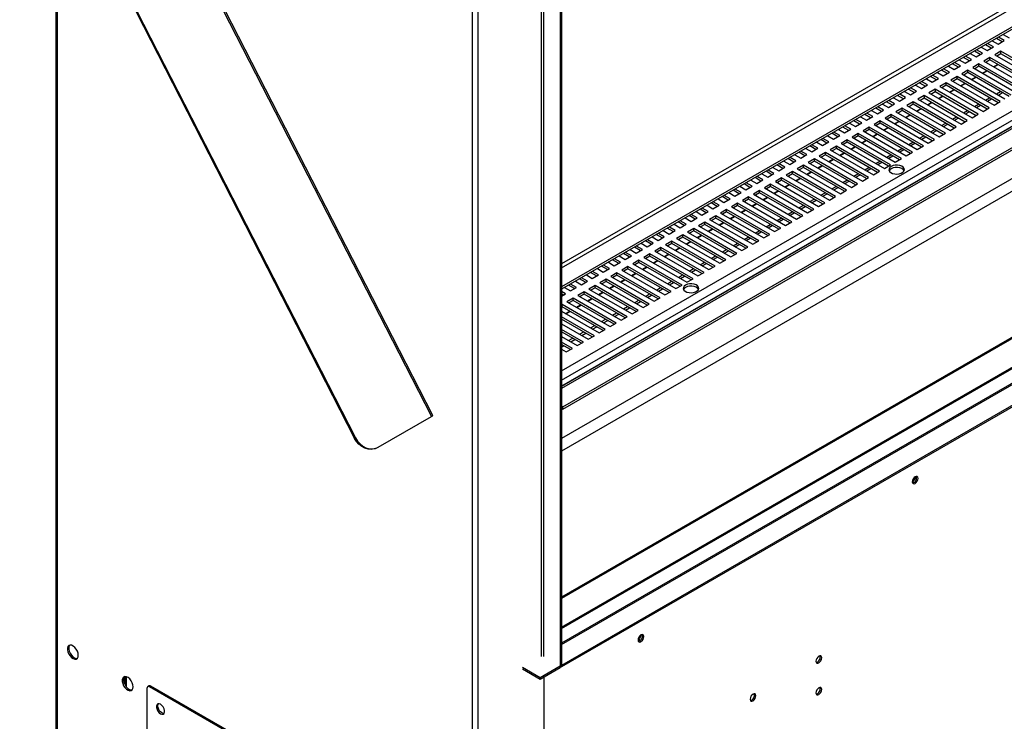
# Model space of a CAD drawing. Units: millimetres. Extents: x 2 to 4202, y -3 to 5937.
# Drawn here: x 1639 to 2147, y 711 to 1073 of the extents above; entities that cross this region are included whole.
import ezdxf

# ---------------------------------------------------------------- set-up
doc = ezdxf.new("R2010")
doc.units = ezdxf.units.MM
doc.header["$LTSCALE"] = 20

msp = doc.modelspace()

# ---------------------------------------------------------------- linework, layer by layer
at = {"color": 7, "linetype": 'Continuous', "lineweight": 25}
for p, q in [((2814.251, 1400.555), (1918.515, 883.457)), ((1919.139, 873.007), (2824.236, 1395.508)), ((1919.139, 871.782), (2824.236, 1394.283)), ((2820.001, 1376.924), (1918.515, 856.507)), ((2679.675, 1374.24), (1918.515, 934.831)), ((2825.658, 1373.658), (1918.515, 849.976)), ((2679.675, 1373.015), (1918.515, 933.606)), ((2664.867, 1314.381), (1918.515, 883.522)), ((2831.314, 1301.721), (1918.515, 774.773)), ((2832.021, 1301.312), (1918.515, 773.956)), ((2858.452, 1293.57), (1918.515, 750.955)), ((1918.586, 739.707), (2868.645, 1288.164)), ((1918.586, 738.89), (2868.645, 1287.347)), ((1875.382, 1269.434), (1875.382, 544.684)), ((1917.808, 1234.898), (1917.808, 738.441)), ((1918.515, 1235.306), (1918.515, 738.849)), ((1669.532, 1223.089), (1851.34, 867.93)), ((1852.037, 868.418), (1670.229, 1223.576)), ((1639.029, 1194.077), (1811.746, 856.677)), ((1639.571, 1194.289), (1812.288, 856.889)), ((1657.714, 1157.576), (1657.714, 669.184)), ((2140.609, 1061.819), (2143.653, 1060.061)), ((2145.774, 1061.286), (2142.73, 1063.043)), ((2143.653, 1060.061), (2146.835, 1061.898)), ((2146.835, 1061.898), (2143.791, 1063.655)), ((2146.266, 1065.084), (2149.31, 1063.327)), ((2134.46, 1054.755), (2131.417, 1056.512)), ((2135.521, 1055.367), (2132.478, 1057.124)), ((2134.952, 1058.553), (2137.996, 1056.796)), ((2140.117, 1058.02), (2137.074, 1059.777)), ((2137.996, 1056.796), (2141.178, 1058.633)), ((2141.178, 1058.633), (2138.134, 1060.39)), ((2145.067, 1056.388), (2141.885, 1054.551)), ((2167.341, 1043.529), (2145.067, 1056.388)), ((2145.067, 1055.163), (2145.067, 1056.388)), ((2123.639, 1052.022), (2126.682, 1050.265)), ((2128.804, 1051.489), (2125.76, 1053.246)), ((2126.682, 1050.265), (2129.864, 1052.101)), ((2129.864, 1052.101), (2126.821, 1053.859)), ((2129.296, 1055.287), (2132.339, 1053.53)), ((2132.339, 1053.53), (2135.521, 1055.367)), ((2139.41, 1053.122), (2136.228, 1051.285)), ((2136.228, 1051.285), (2158.502, 1038.427)), ((2139.41, 1051.897), (2137.289, 1050.673)), ((2161.684, 1040.264), (2139.41, 1053.122)), ((2139.41, 1051.897), (2139.41, 1053.122)), ((2160.623, 1039.651), (2139.41, 1051.897)), ((2141.885, 1054.551), (2164.159, 1041.692)), ((2145.067, 1055.163), (2142.946, 1053.938)), ((2166.28, 1042.917), (2145.067, 1055.163)), ((2117.49, 1044.958), (2114.446, 1046.715)), ((2118.551, 1045.57), (2115.507, 1047.327)), ((2117.982, 1048.756), (2121.026, 1046.999)), ((2123.147, 1048.223), (2120.103, 1049.981)), ((2121.026, 1046.999), (2124.208, 1048.836)), ((2124.208, 1048.836), (2121.164, 1050.593)), ((2128.097, 1046.591), (2124.915, 1044.754)), ((2150.371, 1033.732), (2128.097, 1046.591)), ((2128.097, 1045.366), (2128.097, 1046.591)), ((2133.754, 1049.856), (2130.572, 1048.019)), ((2130.572, 1048.019), (2152.845, 1035.161)), ((2133.754, 1048.632), (2131.632, 1047.407)), ((2156.027, 1036.998), (2133.754, 1049.856)), ((2133.754, 1048.632), (2133.754, 1049.856)), ((2154.967, 1036.386), (2133.754, 1048.632)), ((2135.526, 1045.159), (2137.648, 1046.384)), ((2135.7, 1045.059), (2137.821, 1046.283)), ((2141.183, 1048.425), (2143.304, 1049.649)), ((2141.357, 1048.325), (2143.478, 1049.549)), ((2106.668, 1042.225), (2109.712, 1040.468)), ((2111.833, 1041.692), (2108.789, 1043.449)), ((2109.712, 1040.468), (2112.894, 1042.305)), ((2112.894, 1042.305), (2109.85, 1044.062)), ((2112.325, 1045.49), (2115.369, 1043.733)), ((2115.369, 1043.733), (2118.551, 1045.57)), ((2122.44, 1043.325), (2119.258, 1041.488)), ((2119.258, 1041.488), (2141.532, 1028.63)), ((2122.44, 1042.1), (2120.319, 1040.876)), ((2144.714, 1030.467), (2122.44, 1043.325)), ((2122.44, 1042.1), (2122.44, 1043.325)), ((2143.653, 1029.854), (2122.44, 1042.1)), ((2124.915, 1044.754), (2147.189, 1031.895)), ((2128.097, 1045.366), (2125.976, 1044.141)), ((2149.31, 1033.12), (2128.097, 1045.366)), ((2129.87, 1041.893), (2131.991, 1043.118)), ((2130.043, 1041.793), (2132.164, 1043.018)), ((2097.476, 1036.918), (2100.519, 1035.161)), ((2101.58, 1035.773), (2098.536, 1037.53)), ((2101.011, 1038.959), (2104.055, 1037.202)), ((2103.132, 1040.184), (2106.176, 1038.427)), ((2104.055, 1037.202), (2107.237, 1039.039)), ((2107.237, 1039.039), (2104.193, 1040.796)), ((2111.126, 1036.794), (2107.944, 1034.957)), ((2133.4, 1023.935), (2111.126, 1036.794)), ((2111.126, 1036.794), (2111.126, 1035.569)), ((2116.783, 1040.059), (2113.601, 1038.223)), ((2113.601, 1038.223), (2135.875, 1025.364)), ((2116.783, 1038.835), (2114.662, 1037.61)), ((2139.057, 1027.201), (2116.783, 1040.059)), ((2116.783, 1038.835), (2116.783, 1040.059)), ((2137.996, 1026.589), (2116.783, 1038.835)), ((2118.556, 1035.362), (2120.677, 1036.587)), ((2118.729, 1035.262), (2120.851, 1036.486)), ((2124.213, 1038.628), (2126.334, 1039.852)), ((2124.386, 1038.528), (2126.507, 1039.752)), ((2090.266, 1029.242), (2087.223, 1030.999)), ((2089.698, 1032.428), (2092.741, 1030.671)), ((2094.862, 1031.895), (2091.819, 1033.652)), ((2092.741, 1030.671), (2095.923, 1032.508)), ((2095.923, 1032.508), (2092.88, 1034.265)), ((2095.354, 1035.693), (2098.398, 1033.936)), ((2098.398, 1033.936), (2101.58, 1035.773)), ((2105.469, 1033.528), (2102.287, 1031.691)), ((2102.287, 1031.691), (2124.561, 1018.833)), ((2103.348, 1031.079), (2105.469, 1032.303)), ((2127.743, 1020.67), (2105.469, 1033.528)), ((2105.469, 1033.528), (2105.469, 1032.303)), ((2105.469, 1032.303), (2126.682, 1020.057)), ((2107.944, 1034.957), (2130.218, 1022.098)), ((2109.005, 1034.344), (2111.126, 1035.569)), ((2111.126, 1035.569), (2132.339, 1023.323)), ((2112.899, 1032.097), (2115.02, 1033.321)), ((2113.073, 1031.996), (2115.194, 1033.221)), ((2137.113, 1031.181), (2139.234, 1032.405)), ((2138.173, 1030.569), (2140.294, 1031.793)), ((2142.769, 1034.447), (2144.891, 1035.671)), ((2143.83, 1033.834), (2145.951, 1035.059)), ((2078.384, 1025.897), (2081.428, 1024.139)), ((2083.549, 1025.364), (2080.505, 1027.121)), ((2081.428, 1024.139), (2084.61, 1025.976)), ((2084.61, 1025.976), (2081.566, 1027.734)), ((2084.041, 1029.162), (2087.084, 1027.405)), ((2089.206, 1028.63), (2086.162, 1030.387)), ((2087.084, 1027.405), (2090.266, 1029.242)), ((2094.156, 1026.997), (2090.974, 1025.16)), ((2116.429, 1014.138), (2094.156, 1026.997)), ((2094.156, 1025.772), (2094.156, 1026.997)), ((2099.812, 1030.263), (2096.63, 1028.426)), ((2096.63, 1028.426), (2118.904, 1015.567)), ((2099.812, 1029.038), (2097.691, 1027.813)), ((2122.086, 1017.404), (2099.812, 1030.263)), ((2099.812, 1029.038), (2099.812, 1030.263)), ((2121.025, 1016.792), (2099.812, 1029.038)), ((2101.585, 1025.565), (2103.706, 1026.79)), ((2101.759, 1025.465), (2103.88, 1026.69)), ((2107.242, 1028.831), (2109.363, 1030.055)), ((2107.416, 1028.731), (2109.537, 1029.955)), ((2125.799, 1024.65), (2127.92, 1025.874)), ((2131.456, 1027.915), (2133.577, 1029.14)), ((2132.516, 1027.303), (2134.637, 1028.527)), ((2135.875, 1025.364), (2139.057, 1027.201)), ((2141.532, 1028.63), (2144.714, 1030.467)), ((2073.296, 1019.445), (2070.252, 1021.202)), ((2072.727, 1022.631), (2075.771, 1020.874)), ((2077.892, 1022.098), (2074.848, 1023.855)), ((2075.771, 1020.874), (2078.953, 1022.711)), ((2078.953, 1022.711), (2075.909, 1024.468)), ((2088.499, 1023.731), (2085.317, 1021.894)), ((2085.317, 1021.894), (2107.591, 1009.036)), ((2088.499, 1022.506), (2086.378, 1021.282)), ((2110.773, 1010.873), (2088.499, 1023.731)), ((2088.499, 1022.506), (2088.499, 1023.731)), ((2109.712, 1010.26), (2088.499, 1022.506)), ((2090.974, 1025.16), (2113.247, 1012.302)), ((2094.156, 1025.772), (2092.034, 1024.548)), ((2115.369, 1013.526), (2094.156, 1025.772)), ((2095.928, 1022.3), (2098.05, 1023.524)), ((2096.102, 1022.199), (2098.223, 1023.424)), ((2120.142, 1021.384), (2122.263, 1022.608)), ((2121.203, 1020.772), (2123.324, 1021.996)), ((2126.859, 1024.037), (2128.981, 1025.262)), ((2130.218, 1022.098), (2133.4, 1023.935)), ((1918.515, 758.582), (2369.52, 1018.942)), ((2061.413, 1016.1), (2064.457, 1014.343)), ((2066.578, 1015.567), (2063.534, 1017.324)), ((2064.457, 1014.343), (2067.639, 1016.18)), ((2067.639, 1016.18), (2064.595, 1017.937)), ((2067.07, 1019.365), (2070.114, 1017.608)), ((2072.235, 1018.833), (2069.191, 1020.59)), ((2070.114, 1017.608), (2073.296, 1019.445)), ((2077.185, 1017.2), (2074.003, 1015.363)), ((2077.185, 1015.975), (2075.064, 1014.751)), ((2099.459, 1004.342), (2077.185, 1017.2)), ((2077.185, 1015.975), (2077.185, 1017.2)), ((2098.398, 1003.729), (2077.185, 1015.975)), ((2082.842, 1020.466), (2079.66, 1018.629)), ((2079.66, 1018.629), (2101.934, 1005.77)), ((2082.842, 1019.241), (2080.721, 1018.016)), ((2105.116, 1007.607), (2082.842, 1020.466)), ((2082.842, 1019.241), (2082.842, 1020.466)), ((2104.055, 1006.995), (2082.842, 1019.241)), ((2084.615, 1015.768), (2086.736, 1016.993)), ((2084.788, 1015.668), (2086.909, 1016.893)), ((2090.272, 1019.034), (2092.393, 1020.259)), ((2090.445, 1018.934), (2092.566, 1020.158)), ((2108.828, 1014.853), (2110.949, 1016.077)), ((2114.485, 1018.118), (2116.606, 1019.343)), ((2115.546, 1017.506), (2117.667, 1018.731)), ((2118.904, 1015.567), (2122.086, 1017.404)), ((2124.561, 1018.833), (2127.743, 1020.67)), ((2055.265, 1009.036), (2052.221, 1010.793)), ((2056.325, 1009.648), (2053.282, 1011.405)), ((2055.756, 1012.834), (2058.8, 1011.077)), ((2060.921, 1012.301), (2057.878, 1014.059)), ((2058.8, 1011.077), (2061.982, 1012.914)), ((2061.982, 1012.914), (2058.938, 1014.671)), ((2065.871, 1010.669), (2062.689, 1008.832)), ((2088.145, 997.81), (2065.871, 1010.669)), ((2065.871, 1009.444), (2065.871, 1010.669)), ((2071.528, 1013.934), (2068.346, 1012.097)), ((2068.346, 1012.097), (2090.62, 999.239)), ((2071.528, 1012.71), (2069.407, 1011.485)), ((2093.802, 1001.076), (2071.528, 1013.934)), ((2071.528, 1012.71), (2071.528, 1013.934)), ((2092.741, 1000.464), (2071.528, 1012.71)), ((2074.003, 1015.363), (2096.277, 1002.505)), ((2078.958, 1012.503), (2081.079, 1013.727)), ((2079.131, 1012.403), (2081.253, 1013.627)), ((2103.171, 1011.587), (2105.293, 1012.812)), ((2104.232, 1010.975), (2106.353, 1012.199)), ((2107.591, 1009.036), (2110.773, 1010.873)), ((2109.889, 1014.24), (2112.01, 1015.465)), ((2113.247, 1012.302), (2116.429, 1014.138)), ((2044.443, 1006.303), (2047.487, 1004.546)), ((2049.608, 1005.77), (2046.564, 1007.527)), ((2047.487, 1004.546), (2050.668, 1006.383)), ((2050.668, 1006.383), (2047.625, 1008.14)), ((2050.1, 1009.568), (2053.143, 1007.811)), ((2053.143, 1007.811), (2056.325, 1009.648)), ((2060.214, 1007.403), (2057.032, 1005.566)), ((2057.032, 1005.566), (2079.306, 992.708)), ((2060.214, 1006.178), (2058.093, 1004.954)), ((2082.488, 994.545), (2060.214, 1007.403)), ((2060.214, 1006.178), (2060.214, 1007.403)), ((2081.427, 993.932), (2060.214, 1006.178)), ((2062.689, 1008.832), (2084.963, 995.973)), ((2065.871, 1009.444), (2063.75, 1008.219)), ((2087.084, 997.198), (2065.871, 1009.444)), ((2067.644, 1005.971), (2069.765, 1007.196)), ((2067.818, 1005.871), (2069.939, 1007.096)), ((2073.301, 1009.237), (2075.422, 1010.462)), ((2073.475, 1009.137), (2075.596, 1010.361)), ((2091.858, 1005.056), (2093.979, 1006.28)), ((2092.918, 1004.444), (2095.039, 1005.668)), ((2097.515, 1008.321), (2099.636, 1009.546)), ((2098.575, 1007.709), (2100.696, 1008.934)), ((2101.934, 1005.77), (2105.116, 1007.607)), ((2038.294, 999.239), (2035.25, 1000.996)), ((2039.355, 999.851), (2036.311, 1001.608)), ((2038.786, 1003.037), (2041.83, 1001.28)), ((2043.951, 1002.505), (2040.907, 1004.262)), ((2041.83, 1001.28), (2045.012, 1003.117)), ((2045.012, 1003.117), (2041.968, 1004.874)), ((2048.901, 1000.872), (2045.719, 999.035)), ((2071.175, 988.013), (2048.901, 1000.872)), ((2048.901, 999.647), (2048.901, 1000.872)), ((2054.558, 1004.137), (2051.376, 1002.301)), ((2051.376, 1002.301), (2073.649, 989.442)), ((2054.558, 1002.913), (2052.436, 1001.688)), ((2076.831, 991.279), (2054.558, 1004.137)), ((2054.558, 1002.913), (2054.558, 1004.137)), ((2075.771, 990.667), (2054.558, 1002.913)), ((2056.33, 999.44), (2058.452, 1000.665)), ((2056.504, 999.34), (2058.625, 1000.565)), ((2061.987, 1002.706), (2064.108, 1003.93)), ((2062.161, 1002.606), (2064.282, 1003.83)), ((2086.201, 1001.79), (2088.322, 1003.015)), ((2087.261, 1001.178), (2089.383, 1002.402)), ((2090.62, 999.239), (2093.802, 1001.076)), ((2096.277, 1002.505), (2099.459, 1004.342)), ((2027.472, 996.506), (2030.516, 994.749)), ((2032.637, 995.973), (2029.593, 997.73)), ((2030.516, 994.749), (2033.698, 996.586)), ((2033.698, 996.586), (2030.654, 998.343)), ((2033.129, 999.772), (2036.173, 998.014)), ((2036.173, 998.014), (2039.355, 999.851)), ((2043.244, 997.606), (2040.062, 995.769)), ((2040.062, 995.769), (2062.336, 982.911)), ((2043.244, 996.381), (2041.123, 995.157)), ((2065.518, 984.748), (2043.244, 997.606)), ((2043.244, 996.381), (2043.244, 997.606)), ((2064.457, 984.135), (2043.244, 996.381)), ((2045.719, 999.035), (2067.993, 986.177)), ((2048.901, 999.647), (2046.78, 998.423)), ((2070.114, 987.401), (2048.901, 999.647)), ((2050.674, 996.175), (2052.795, 997.399)), ((2050.847, 996.074), (2052.968, 997.299)), ((2074.887, 995.259), (2077.008, 996.483)), ((2075.948, 994.647), (2078.069, 995.871)), ((2080.544, 998.525), (2082.665, 999.749)), ((2081.605, 997.912), (2083.726, 999.137)), ((2084.963, 995.973), (2088.145, 997.81)), ((2021.323, 989.442), (2018.28, 991.199)), ((2022.384, 990.054), (2019.34, 991.812)), ((2021.815, 993.24), (2024.859, 991.483)), ((2026.98, 992.708), (2023.937, 994.465)), ((2024.859, 991.483), (2028.041, 993.32)), ((2028.041, 993.32), (2024.997, 995.077)), ((2031.93, 991.075), (2028.748, 989.238)), ((2054.204, 978.217), (2031.93, 991.075)), ((2031.93, 989.85), (2031.93, 991.075)), ((2037.587, 994.341), (2034.405, 992.504)), ((2034.405, 992.504), (2056.679, 979.645)), ((2037.587, 993.116), (2035.466, 991.891)), ((2059.861, 981.482), (2037.587, 994.341)), ((2037.587, 993.116), (2037.587, 994.341)), ((2058.8, 980.87), (2037.587, 993.116)), ((2039.36, 989.643), (2041.481, 990.868)), ((2039.533, 989.543), (2041.655, 990.768)), ((2045.017, 992.909), (2047.138, 994.133)), ((2045.19, 992.809), (2047.311, 994.033)), ((2069.23, 991.993), (2071.351, 993.218)), ((2070.291, 991.381), (2072.412, 992.605)), ((2073.649, 989.442), (2076.831, 991.279)), ((2079.306, 992.708), (2082.488, 994.545)), ((2011.071, 983.523), (2008.027, 985.28)), ((2010.502, 986.709), (2013.545, 984.952)), ((2015.667, 986.176), (2012.623, 987.934)), ((2013.545, 984.952), (2016.727, 986.789)), ((2016.727, 986.789), (2013.684, 988.546)), ((2016.159, 989.975), (2019.202, 988.218)), ((2019.202, 988.218), (2022.384, 990.054)), ((2026.273, 987.809), (2023.091, 985.972)), ((2023.091, 985.972), (2045.365, 973.114)), ((2026.273, 986.585), (2024.152, 985.36)), ((2048.547, 974.951), (2026.273, 987.809)), ((2026.273, 986.585), (2026.273, 987.809)), ((2047.486, 974.339), (2026.273, 986.585)), ((2028.748, 989.238), (2051.022, 976.38)), ((2031.93, 989.85), (2029.809, 988.626)), ((2053.143, 977.604), (2031.93, 989.85)), ((2033.703, 986.378), (2035.824, 987.602)), ((2033.877, 986.277), (2035.998, 987.502)), ((2057.917, 985.462), (2060.038, 986.687)), ((2058.977, 984.85), (2061.098, 986.074)), ((2063.573, 988.728), (2065.695, 989.952)), ((2064.634, 988.115), (2066.755, 989.34)), ((2067.993, 986.177), (2071.175, 988.013)), ((1999.188, 980.178), (2002.232, 978.421)), ((2004.353, 979.645), (2001.309, 981.402)), ((2002.232, 978.421), (2005.414, 980.258)), ((2005.414, 980.258), (2002.37, 982.015)), ((2004.845, 983.443), (2007.889, 981.686)), ((2010.01, 982.911), (2006.966, 984.668)), ((2007.889, 981.686), (2011.071, 983.523)), ((2014.96, 981.278), (2011.778, 979.441)), ((2037.233, 968.42), (2014.96, 981.278)), ((2014.96, 980.053), (2014.96, 981.278)), ((2020.616, 984.544), (2017.434, 982.707)), ((2017.434, 982.707), (2039.708, 969.848)), ((2020.616, 983.319), (2018.495, 982.094)), ((2042.89, 971.685), (2020.616, 984.544)), ((2020.616, 983.319), (2020.616, 984.544)), ((2041.829, 971.073), (2020.616, 983.319)), ((2022.389, 979.846), (2024.51, 981.071)), ((2022.563, 979.746), (2024.684, 980.971)), ((2028.046, 983.112), (2030.167, 984.337)), ((2028.22, 983.012), (2030.341, 984.236)), ((2046.603, 978.931), (2048.724, 980.155)), ((2052.26, 982.196), (2054.381, 983.421)), ((2053.32, 981.584), (2055.442, 982.809)), ((2056.679, 979.645), (2059.861, 981.482)), ((2062.336, 982.911), (2065.518, 984.748)), ((1994.1, 973.726), (1991.056, 975.483)), ((1993.531, 976.912), (1996.575, 975.155)), ((1998.696, 976.38), (1995.652, 978.137)), ((1996.575, 975.155), (1999.757, 976.992)), ((1999.757, 976.992), (1996.713, 978.749)), ((2009.303, 978.012), (2006.121, 976.176)), ((2006.121, 976.176), (2028.395, 963.317)), ((2009.303, 976.788), (2007.182, 975.563)), ((2031.577, 965.154), (2009.303, 978.012)), ((2009.303, 976.788), (2009.303, 978.012)), ((2030.516, 964.542), (2009.303, 976.788)), ((2011.778, 979.441), (2034.051, 966.583)), ((2014.96, 980.053), (2012.838, 978.829)), ((2036.173, 967.807), (2014.96, 980.053)), ((2016.732, 976.581), (2018.854, 977.805)), ((2016.906, 976.481), (2019.027, 977.705)), ((2040.946, 975.665), (2043.067, 976.89)), ((2042.007, 975.053), (2044.128, 976.277)), ((2047.664, 978.318), (2049.785, 979.543)), ((2051.022, 976.38), (2054.204, 978.217)), ((1982.217, 970.381), (1985.261, 968.624)), ((1987.382, 969.848), (1984.339, 971.605)), ((1985.261, 968.624), (1988.443, 970.461)), ((1988.443, 970.461), (1985.399, 972.218)), ((1987.874, 973.646), (1990.918, 971.889)), ((1993.039, 973.114), (1989.995, 974.871)), ((1990.918, 971.889), (1994.1, 973.726)), ((1997.989, 971.481), (1994.807, 969.644)), ((1997.989, 970.256), (1995.868, 969.032)), ((2020.263, 958.623), (1997.989, 971.481)), ((1997.989, 970.256), (1997.989, 971.481)), ((2019.202, 958.01), (1997.989, 970.256)), ((2003.646, 974.747), (2000.464, 972.91)), ((2000.464, 972.91), (2022.738, 960.051)), ((2003.646, 973.522), (2001.525, 972.297)), ((2025.92, 961.888), (2003.646, 974.747)), ((2003.646, 973.522), (2003.646, 974.747)), ((2024.859, 961.276), (2003.646, 973.522)), ((2005.419, 970.05), (2007.54, 971.274)), ((2005.592, 969.949), (2007.713, 971.174)), ((2011.076, 973.315), (2013.197, 974.54)), ((2011.249, 973.215), (2013.37, 974.439)), ((2029.632, 969.134), (2031.753, 970.358)), ((2035.289, 972.399), (2037.41, 973.624)), ((2036.35, 971.787), (2038.471, 973.012)), ((2039.708, 969.848), (2042.89, 971.685)), ((2045.365, 973.114), (2048.547, 974.951)), ((1976.069, 963.317), (1973.025, 965.074)), ((1977.129, 963.929), (1974.086, 965.686)), ((1976.561, 967.115), (1979.604, 965.358)), ((1981.725, 966.583), (1978.682, 968.34)), ((1979.604, 965.358), (1982.786, 967.195)), ((1982.786, 967.195), (1979.743, 968.952)), ((1986.675, 964.95), (1983.493, 963.113)), ((2008.949, 952.091), (1986.675, 964.95)), ((1986.675, 963.725), (1986.675, 964.95)), ((1992.332, 968.216), (1989.15, 966.379)), ((1989.15, 966.379), (2011.424, 953.52)), ((1992.332, 966.991), (1990.211, 965.766)), ((2014.606, 955.357), (1992.332, 968.216)), ((1992.332, 966.991), (1992.332, 968.216)), ((2013.545, 954.745), (1992.332, 966.991)), ((1994.807, 969.644), (2017.081, 956.786)), ((1999.762, 966.784), (2001.883, 968.008)), ((1999.935, 966.684), (2002.057, 967.908)), ((2023.975, 965.868), (2026.097, 967.093)), ((2025.036, 965.256), (2027.157, 966.48)), ((2028.395, 963.317), (2031.577, 965.154)), ((2030.693, 968.522), (2032.814, 969.746)), ((2034.051, 966.583), (2037.233, 968.42)), ((1965.247, 960.584), (1968.291, 958.827)), ((1970.412, 960.051), (1967.368, 961.808)), ((1968.291, 958.827), (1971.473, 960.664)), ((1971.473, 960.664), (1968.429, 962.421)), ((1970.904, 963.85), (1973.947, 962.092)), ((1973.947, 962.092), (1977.129, 963.929)), ((1981.018, 961.684), (1977.836, 959.847)), ((1977.836, 959.847), (2000.11, 946.989)), ((1981.018, 960.459), (1978.897, 959.235)), ((2003.292, 948.826), (1981.018, 961.684)), ((1981.018, 960.459), (1981.018, 961.684)), ((2002.231, 948.213), (1981.018, 960.459)), ((1983.493, 963.113), (2005.767, 950.255)), ((1986.675, 963.725), (1984.554, 962.501)), ((2007.888, 951.479), (1986.675, 963.725)), ((1988.448, 960.253), (1990.569, 961.477)), ((1988.622, 960.152), (1990.743, 961.377)), ((1994.105, 963.518), (1996.226, 964.743)), ((1994.279, 963.418), (1996.4, 964.643)), ((2012.662, 959.337), (2014.783, 960.561)), ((2013.722, 958.725), (2015.844, 959.949)), ((2018.319, 962.603), (2020.44, 963.827)), ((2019.379, 961.99), (2021.5, 963.215)), ((2022.738, 960.051), (2025.92, 961.888)), ((1959.098, 953.52), (1956.054, 955.277)), ((1960.159, 954.132), (1957.115, 955.89)), ((1959.59, 957.318), (1962.634, 955.561)), ((1964.755, 956.786), (1961.711, 958.543)), ((1962.634, 955.561), (1965.816, 957.398)), ((1965.816, 957.398), (1962.772, 959.155)), ((1969.705, 955.153), (1966.523, 953.316)), ((1991.979, 942.295), (1969.705, 955.153)), ((1969.705, 953.928), (1969.705, 955.153)), ((1975.362, 958.419), (1972.18, 956.582)), ((1972.18, 956.582), (1994.453, 943.723)), ((1975.362, 957.194), (1973.24, 955.969)), ((1997.635, 945.56), (1975.362, 958.419)), ((1975.362, 957.194), (1975.362, 958.419)), ((1996.575, 944.948), (1975.362, 957.194)), ((1977.134, 953.721), (1979.256, 954.946)), ((1977.308, 953.621), (1979.429, 954.846)), ((1982.791, 956.987), (1984.912, 958.212)), ((1982.965, 956.887), (1985.086, 958.111)), ((2007.005, 956.071), (2009.126, 957.296)), ((2008.066, 955.459), (2010.187, 956.684)), ((2011.424, 953.52), (2014.606, 955.357)), ((2017.081, 956.786), (2020.263, 958.623)), ((1948.276, 950.787), (1951.32, 949.03)), ((1953.441, 950.254), (1950.397, 952.012)), ((1951.32, 949.03), (1954.502, 950.867)), ((1954.502, 950.867), (1951.458, 952.624)), ((1953.933, 954.053), (1956.977, 952.296)), ((1956.977, 952.296), (1960.159, 954.132)), ((1964.048, 951.887), (1960.866, 950.05)), ((1960.866, 950.05), (1983.14, 937.192)), ((1964.048, 950.663), (1961.927, 949.438)), ((1986.322, 939.029), (1964.048, 951.887)), ((1964.048, 950.663), (1964.048, 951.887)), ((1985.261, 938.417), (1964.048, 950.663)), ((1966.523, 953.316), (1988.797, 940.458)), ((1969.705, 953.928), (1967.584, 952.704)), ((1990.918, 941.682), (1969.705, 953.928)), ((1971.478, 950.456), (1973.599, 951.68)), ((1971.651, 950.356), (1973.772, 951.58)), ((1995.691, 949.54), (1997.812, 950.765)), ((1996.752, 948.928), (1998.873, 950.152)), ((2001.348, 952.806), (2003.469, 954.03)), ((2002.409, 952.193), (2004.53, 953.418)), ((2005.767, 950.255), (2008.949, 952.091)), ((1942.127, 943.723), (1939.084, 945.48)), ((1943.188, 944.336), (1940.145, 946.093)), ((1942.619, 947.521), (1945.663, 945.764)), ((1947.784, 946.989), (1944.741, 948.746)), ((1945.663, 945.764), (1948.845, 947.601)), ((1948.845, 947.601), (1945.801, 949.358)), ((1952.734, 945.356), (1949.552, 943.519)), ((1975.008, 932.498), (1952.734, 945.356)), ((1952.734, 944.131), (1952.734, 945.356)), ((1958.391, 948.622), (1955.209, 946.785)), ((1955.209, 946.785), (1977.483, 933.926)), ((1958.391, 947.397), (1956.27, 946.172)), ((1980.665, 935.763), (1958.391, 948.622)), ((1958.391, 947.397), (1958.391, 948.622)), ((1979.604, 935.151), (1958.391, 947.397)), ((1960.164, 943.924), (1962.285, 945.149)), ((1960.337, 943.824), (1962.459, 945.049)), ((1965.821, 947.19), (1967.942, 948.415)), ((1965.994, 947.09), (1968.115, 948.314)), ((1990.034, 946.274), (1992.155, 947.499)), ((1991.095, 945.662), (1993.216, 946.887)), ((1994.453, 943.723), (1997.635, 945.56)), ((2000.11, 946.989), (2003.292, 948.826)), ((1931.875, 937.804), (1928.831, 939.561)), ((1931.306, 940.99), (1934.349, 939.233)), ((1936.471, 940.458), (1933.427, 942.215)), ((1934.349, 939.233), (1937.531, 941.07)), ((1937.531, 941.07), (1934.488, 942.827)), ((1936.963, 944.256), (1940.006, 942.499)), ((1940.006, 942.499), (1943.188, 944.336)), ((1947.077, 942.09), (1943.895, 940.254)), ((1943.895, 940.254), (1966.169, 927.395)), ((1947.077, 940.866), (1944.956, 939.641)), ((1969.351, 929.232), (1947.077, 942.09)), ((1947.077, 940.866), (1947.077, 942.09)), ((1968.29, 928.62), (1947.077, 940.866)), ((1949.552, 943.519), (1971.826, 930.661)), ((1952.734, 944.131), (1950.613, 942.907)), ((1973.947, 931.885), (1952.734, 944.131)), ((1954.507, 940.659), (1956.628, 941.883)), ((1954.681, 940.559), (1956.802, 941.783)), ((1978.721, 939.743), (1980.842, 940.968)), ((1979.781, 939.131), (1981.902, 940.355)), ((1984.377, 943.009), (1986.499, 944.233)), ((1985.438, 942.397), (1987.559, 943.621)), ((1988.797, 940.458), (1991.979, 942.295)), ((1919.992, 934.459), (1923.036, 932.702)), ((1925.157, 933.926), (1922.113, 935.683)), ((1923.036, 932.702), (1926.218, 934.539)), ((1926.218, 934.539), (1923.174, 936.296)), ((1925.649, 937.725), (1928.693, 935.967)), ((1930.814, 937.192), (1927.77, 938.949)), ((1928.693, 935.967), (1931.875, 937.804)), ((1935.764, 935.559), (1932.582, 933.722)), ((1958.037, 922.701), (1935.764, 935.559)), ((1935.764, 934.334), (1935.764, 935.559)), ((1941.42, 938.825), (1938.239, 936.988)), ((1938.239, 936.988), (1960.512, 924.13)), ((1941.42, 937.6), (1939.299, 936.376)), ((1963.694, 925.966), (1941.42, 938.825)), ((1941.42, 937.6), (1941.42, 938.825)), ((1962.634, 925.354), (1941.42, 937.6)), ((1943.193, 934.128), (1945.314, 935.352)), ((1943.367, 934.027), (1945.488, 935.252)), ((1948.85, 937.393), (1950.971, 938.618)), ((1949.024, 937.293), (1951.145, 938.518)), ((1967.407, 933.212), (1969.528, 934.436)), ((1973.064, 936.478), (1975.185, 937.702)), ((1974.124, 935.865), (1976.246, 937.09)), ((1977.483, 933.926), (1980.665, 935.763)), ((1983.14, 937.192), (1986.322, 939.029)), ((1920.561, 931.273), (1918.515, 932.454)), ((1918.515, 930.092), (1920.561, 931.273)), ((1919.5, 930.661), (1918.515, 931.229)), ((1930.107, 932.294), (1926.925, 930.457)), ((1926.925, 930.457), (1949.199, 917.598)), ((1930.107, 931.069), (1927.986, 929.844)), ((1952.381, 919.435), (1930.107, 932.294)), ((1930.107, 931.069), (1930.107, 932.294)), ((1951.32, 918.823), (1930.107, 931.069)), ((1932.582, 933.722), (1954.856, 920.864)), ((1935.764, 934.334), (1933.642, 933.11)), ((1956.977, 922.088), (1935.764, 934.334)), ((1937.536, 930.862), (1939.658, 932.086)), ((1937.71, 930.762), (1939.831, 931.986)), ((1961.75, 929.946), (1963.871, 931.171)), ((1962.811, 929.334), (1964.932, 930.558)), ((1968.468, 932.6), (1970.589, 933.824)), ((1971.826, 930.661), (1975.008, 932.498)), ((1918.793, 925.762), (1918.515, 925.602)), ((1918.793, 924.538), (1918.515, 924.377)), ((1941.067, 912.904), (1918.793, 925.762)), ((1918.793, 924.538), (1918.793, 925.762)), ((1940.006, 912.291), (1918.793, 924.538)), ((1924.45, 929.028), (1921.268, 927.191)), ((1921.268, 927.191), (1943.542, 914.333)), ((1924.45, 927.803), (1922.329, 926.579)), ((1946.724, 916.17), (1924.45, 929.028)), ((1924.45, 927.803), (1924.45, 929.028)), ((1945.663, 915.557), (1924.45, 927.803)), ((1926.223, 924.331), (1928.344, 925.555)), ((1926.396, 924.23), (1928.517, 925.455)), ((1931.88, 927.596), (1934.001, 928.821)), ((1932.053, 927.496), (1934.174, 928.721)), ((1950.436, 923.415), (1952.557, 924.64)), ((1956.093, 926.681), (1958.214, 927.905)), ((1957.154, 926.068), (1959.275, 927.293)), ((1960.512, 924.13), (1963.694, 925.966)), ((1966.169, 927.395), (1969.351, 929.232)), ((1918.515, 922.249), (1937.885, 911.067)), ((1935.41, 909.638), (1918.515, 919.391)), ((1920.566, 921.065), (1922.687, 922.29)), ((1920.739, 920.965), (1922.861, 922.189)), ((1944.779, 920.149), (1946.901, 921.374)), ((1945.84, 919.537), (1947.961, 920.762)), ((1949.199, 917.598), (1952.381, 919.435)), ((1951.497, 922.803), (1953.618, 924.027)), ((1954.856, 920.864), (1958.037, 922.701)), ((1934.349, 909.026), (1918.515, 918.167)), ((1918.515, 915.718), (1932.228, 907.801)), ((1933.466, 913.618), (1935.587, 914.843)), ((1934.526, 913.006), (1936.648, 914.23)), ((1939.123, 916.884), (1941.244, 918.108)), ((1940.183, 916.271), (1942.304, 917.496)), ((1943.542, 914.333), (1946.724, 916.17)), ((1929.753, 906.373), (1918.515, 912.86)), ((1928.692, 905.76), (1918.515, 911.635)), ((1918.515, 909.186), (1926.571, 904.536)), ((1927.809, 910.352), (1929.93, 911.577)), ((1928.87, 909.74), (1930.991, 910.965)), ((1932.228, 907.801), (1935.41, 909.638)), ((1937.885, 911.067), (1941.067, 912.904)), ((1924.096, 903.107), (1918.515, 906.329)), ((1923.036, 902.495), (1918.515, 905.104)), ((1918.515, 904.987), (1918.616, 905.046)), ((1918.515, 903.763), (1919.677, 904.433)), ((1922.152, 907.087), (1924.273, 908.311)), ((1923.213, 906.475), (1925.334, 907.699)), ((1926.571, 904.536), (1929.753, 906.373)), ((1918.515, 902.655), (1920.914, 901.27)), ((1920.914, 901.27), (1924.096, 903.107)), ((1918.515, 873.367), (1919.139, 873.007)), ((1918.515, 872.142), (1919.139, 871.782)), ((1919.139, 871.782), (1919.139, 873.007)), ((1823.904, 852.092), (1851.34, 867.93)), ((1811.746, 856.677), (1812.288, 856.889)), ((1822.464, 851.448), (1823.006, 851.66)), ((1898.287, 738.602), (1907.477, 733.296)), ((1898.287, 737.785), (1907.477, 732.48)), ((1907.477, 733.296), (1917.806, 739.259)), ((1907.477, 732.48), (1917.806, 738.442)), ((1917.808, 738.441), (1917.806, 738.442)), ((1918.515, 738.849), (1917.808, 738.441)), ((1918.515, 739.747), (1918.586, 739.707)), ((1918.515, 738.931), (1918.586, 738.89)), ((1918.586, 739.707), (1918.586, 738.89)), ((1693.021, 730.128), (1693.021, 733.576)), ((1693.347, 733.706), (1693.347, 729.445)), ((1907.477, 732.48), (1907.477, 733.296)), ((1909.323, 733.545), (1909.323, 608.692)), ((1704.615, 727.609), (1704.615, 641.055)), ((1705.737, 728.932), (1705.03, 728.524)), ((1706.737, 728.833), (1706.03, 728.425)), ((1767.194, 693.116), (1706.03, 728.425)), ((1767.902, 693.524), (1706.737, 728.833))]:
    msp.add_line(p, q, dxfattribs=at)
at = {"color": 8, "linetype": 'Continuous', "lineweight": 25}
for p, q in [((2815.751, 1400.406), (1918.515, 882.443)), ((2670.176, 1380.59), (1918.515, 946.666)), ((1918.515, 944.628), (2671.19, 1379.138)), ((1918.515, 886.618), (2663.73, 1316.821)), ((1918.515, 750.279), (2859.452, 1293.47)), ((1872.553, 544.923), (1872.553, 1240.01)), ((1907.909, 1239.796), (1907.909, 744.156)), ((1909.323, 744.156), (1909.323, 1239.796)), ((1658.3, 1156.432), (1658.3, 668.609)), ((1918.515, 891.517), (2300.615, 1112.098)), ((1918.515, 759.259), (2369.599, 1019.664)), ((1693.933, 733.648), (1693.933, 728.549))]:
    msp.add_line(p, q, dxfattribs=at)
at = {"color": 7, "linetype": 'Continuous', "lineweight": 25, "flags": 128}
for points in [[(2088.499, 996.994), (2087.791, 996.44), (2087.397, 995.79), (2087.352, 995.103), (2087.661, 994.438), (2088.295, 993.855), (2089.199, 993.406), (2090.292, 993.131), (2091.477, 993.054), (2092.648, 993.182), (2093.702, 993.503), (2094.546, 993.99), (2095.103, 994.598), (2095.324, 995.275), (2095.191, 995.959), (2094.714, 996.59), (2093.936, 997.111), (2092.927, 997.478), (2091.775, 997.656), (2090.583, 997.63), (2089.458, 997.403), (2088.499, 996.994)], [(2088.499, 995.769), (2087.791, 995.215), (2087.47, 994.749)], [(2095.184, 994.749), (2094.714, 995.365), (2093.936, 995.887), (2092.927, 996.253), (2091.775, 996.431), (2090.583, 996.405), (2089.458, 996.178), (2088.499, 995.769)], [(1982.433, 935.763), (1981.725, 935.209), (1981.331, 934.56), (1981.286, 933.872), (1981.595, 933.207), (1982.229, 932.624), (1983.133, 932.175), (1984.226, 931.9), (1985.411, 931.823), (1986.582, 931.951), (1987.636, 932.273), (1988.479, 932.759), (1989.037, 933.368), (1989.258, 934.044), (1989.125, 934.728), (1988.648, 935.359), (1987.87, 935.881), (1986.861, 936.247), (1985.709, 936.425), (1984.517, 936.399), (1983.392, 936.172), (1982.433, 935.763)], [(1982.433, 934.539), (1981.725, 933.985), (1981.404, 933.518)], [(1989.118, 933.518), (1988.648, 934.134), (1987.87, 934.656), (1986.861, 935.022), (1985.709, 935.2), (1984.517, 935.175), (1983.392, 934.947), (1982.433, 934.539)], [(1822.464, 851.448), (1821.896, 851.254), (1820.311, 850.994), (1818.668, 851.109), (1817.031, 851.594), (1815.463, 852.432), (1814.024, 853.59), (1812.769, 855.023), (1811.746, 856.677)], [(1812.288, 856.889), (1813.311, 855.235), (1814.566, 853.802), (1816.005, 852.644), (1817.573, 851.806), (1819.21, 851.321), (1820.852, 851.206), (1822.438, 851.466), (1823.904, 852.092)], [(2100.873, 836.853), (2100.305, 836.395), (2099.823, 835.745), (2099.501, 835.003), (2099.388, 834.281), (2099.501, 833.69), (2099.823, 833.32), (2100.305, 833.226), (2100.873, 833.424), (2101.441, 833.882), (2101.923, 834.532), (2102.245, 835.274), (2102.358, 835.996), (2102.245, 836.587), (2101.923, 836.957), (2101.441, 837.051), (2100.873, 836.853)], [(1959.452, 755.212), (1958.883, 754.754), (1958.402, 754.104), (1958.08, 753.362), (1957.967, 752.64), (1958.08, 752.049), (1958.402, 751.679), (1958.883, 751.585), (1959.452, 751.783), (1960.02, 752.241), (1960.502, 752.891), (1960.824, 753.633), (1960.937, 754.355), (1960.824, 754.946), (1960.502, 755.316), (1960.02, 755.41), (1959.452, 755.212)], [(1669.26, 744.752), (1669.134, 745.788), (1668.769, 746.876), (1668.195, 747.921), (1667.465, 748.829), (1666.643, 749.52), (1665.802, 749.933), (1665.017, 750.03), (1664.358, 749.804), (1663.883, 749.274), (1663.635, 748.487), (1663.635, 747.513), (1663.883, 746.439), (1664.358, 745.361), (1665.017, 744.373), (1665.802, 743.564), (1666.643, 743.006), (1667.465, 742.748), (1668.195, 742.814), (1668.769, 743.196), (1669.134, 743.862), (1669.26, 744.752)], [(1664.817, 749.999), (1664.59, 749.682), (1664.342, 748.895), (1664.342, 747.921), (1664.59, 746.847), (1665.065, 745.769), (1665.725, 744.781), (1666.509, 743.973), (1667.35, 743.414), (1668.172, 743.157), (1668.754, 743.18)], [(2051.171, 744.266), (2050.602, 743.808), (2050.121, 743.158), (2049.799, 742.416), (2049.686, 741.694), (2049.799, 741.103), (2050.121, 740.733), (2050.602, 740.639), (2051.171, 740.837), (2051.739, 741.295), (2052.221, 741.945), (2052.542, 742.687), (2052.655, 743.409), (2052.542, 744), (2052.221, 744.37), (2051.739, 744.464), (2051.171, 744.266)], [(1697.544, 728.424), (1697.419, 729.46), (1697.053, 730.548), (1696.479, 731.593), (1695.749, 732.501), (1694.927, 733.192), (1694.087, 733.605), (1693.302, 733.702), (1692.643, 733.476), (1692.168, 732.945), (1691.919, 732.159), (1691.919, 731.185), (1692.168, 730.111), (1692.643, 729.033), (1693.302, 728.045), (1694.087, 727.236), (1694.927, 726.678), (1695.749, 726.42), (1696.479, 726.485), (1697.053, 726.868), (1697.419, 727.534), (1697.544, 728.424)], [(1693.101, 733.671), (1692.875, 733.354), (1692.626, 732.567), (1692.626, 731.593), (1692.875, 730.519), (1693.35, 729.441), (1694.009, 728.453), (1694.794, 727.644), (1695.634, 727.086), (1696.456, 726.828), (1697.038, 726.852)], [(2051.171, 727.935), (2050.602, 727.477), (2050.121, 726.827), (2049.799, 726.085), (2049.686, 725.363), (2049.799, 724.772), (2050.121, 724.402), (2050.602, 724.308), (2051.171, 724.506), (2051.739, 724.964), (2052.221, 725.614), (2052.542, 726.356), (2052.655, 727.078), (2052.542, 727.669), (2052.221, 728.039), (2051.739, 728.133), (2051.171, 727.935)], [(2017.229, 724.672), (2016.661, 724.214), (2016.179, 723.564), (2015.858, 722.822), (2015.744, 722.1), (2015.858, 721.509), (2016.179, 721.139), (2016.661, 721.045), (2017.229, 721.243), (2017.798, 721.701), (2018.279, 722.351), (2018.601, 723.093), (2018.714, 723.815), (2018.601, 724.406), (2018.279, 724.776), (2017.798, 724.87), (2017.229, 724.672)], [(1711.687, 719.444), (1710.961, 719.715), (1710.323, 719.658), (1709.849, 719.28), (1709.597, 718.626), (1709.597, 717.775), (1709.849, 716.83), (1710.323, 715.905), (1710.961, 715.111), (1711.687, 714.545), (1712.412, 714.273), (1713.05, 714.331), (1713.524, 714.709), (1713.776, 715.363), (1713.776, 716.214), (1713.524, 717.158), (1713.05, 718.084), (1712.412, 718.877), (1711.687, 719.444)], [(1712.394, 714.953), (1711.668, 715.519), (1711.03, 716.313), (1710.557, 717.238), (1710.305, 718.183), (1710.305, 719.034), (1710.557, 719.688), (1710.582, 719.723)], [(1713.498, 714.673), (1713.119, 714.682), (1712.394, 714.953)]]:
    msp.add_lwpolyline(points, dxfattribs=at)
at = {"color": 7, "linetype": 'Continuous', "lineweight": 25}
for centre, radius, start, end in [((1850.383, 870.042), 2.318, 294.3769, 315.51485), ((2097.907, 836.851), 3.035, 299.24157, 0.7638), ((2098.968, 836.238), 2.669, 282.18686, 17.81851), ((1956.486, 755.21), 3.035, 299.24157, 0.7638), ((1957.546, 754.598), 2.669, 282.18687, 17.81851), ((2049.265, 743.651), 2.669, 282.18686, 17.81851), ((1705.478, 727.748), 0.873, 50.79671, 189.21404), ((1706.151, 728.016), 1.006, 54.38242, 114.30712), ((2049.265, 727.321), 2.669, 282.18686, 17.81851), ((2015.324, 724.058), 2.669, 282.18686, 17.81851)]:
    msp.add_arc(centre, radius, start, end, dxfattribs=at)

doc.saveas('drawing.dxf')
